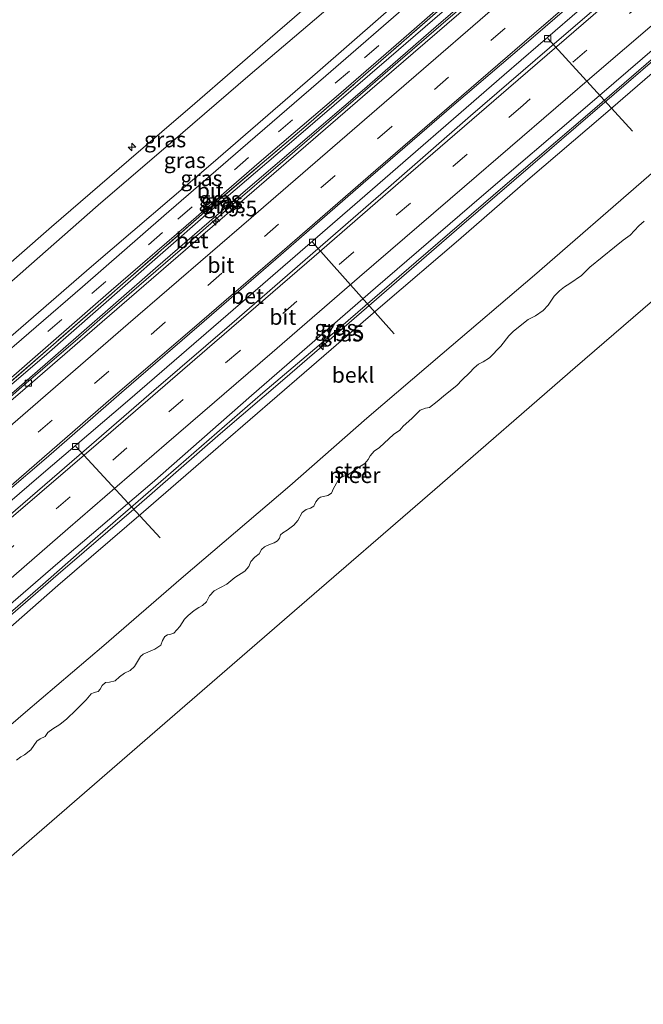
# Model space of a CAD drawing. Units: metres. Extents: x 130621 to 140000, y 550750 to 556907.
# Drawn here: x 137802 to 137902, y 554828 to 554986 of the extents above; entities that cross this region are included whole.
import ezdxf
from ezdxf.enums import TextEntityAlignment as Align

# ---------------------------------------------------------------- set-up
doc = ezdxf.new("R2010")
doc.units = ezdxf.units.M
doc.linetypes.add('IE-TERREINAFSCHEIDING', pattern=[10, 8, -2])
doc.linetypes.add('VW-3-9_STREEP', pattern=[12, 3, -9])
doc.layers.get('0').update_dxf_attribs({"lineweight": 25})
for name, color, linetype, lineweight in [('B-ME-AL-OVERIG-L-B1', 7, 'Continuous', 18), ('B-ME-AL-OVERIG-S-B1', 7, 'Continuous', 18), ('B-ME-AM-KILOMETR-S-B1', 7, 'Continuous', 18), ('B-ME-BV-GELEIDECONSTRUCTIE-GELEIDERAIL-L-B1', 213, 'BV-GELEIDERAIL', 18), ('B-ME-GW-KRUINLIJN-L-B1', 93, 'Continuous', 18), ('B-ME-GW-TEENLIJN-L-B1', 93, 'Continuous', 18), ('B-ME-IE-GRASLAND-GV-B6', 93, 'Continuous', 18), ('B-ME-IE-HULPGEOMETRIE-L-B1', 53, 'Continuous', 18), ('B-ME-IE-TERREINAFSCHEIDING-RASTERHEKWERK-L-B1', 8, 'IE-TERREINAFSCHEIDING', 18), ('B-ME-OB-BEKLEDING-GV-B6', 253, 'Continuous', 18), ('B-ME-OB-WATERLIJN-L-B1', 133, 'OB-WATERLIJN', 18), ('B-ME-OG-WATER-GV-B6', 153, 'Continuous', 18), ('B-ME-VH-VERH_SOORT-BETON-OVERIG-GV-B6', 8, 'IE-TERREINAFSCHEIDING-NATUURLIJK-HOUTWAL', 18), ('B-ME-VH-VERH_SOORT-BITUMEN-GV-B6', 8, 'IE-TERREINAFSCHEIDING-NATUURLIJK-HOUTWAL', 18), ('B-ME-VV-KOLK-S-B1', 8, 'Continuous', 18), ('B-ME-VW-MARKERING-39STREEP-015-L-B1', 255, 'VW-3-9_STREEP', 18), ('B-ME-VW-MARKERING-STREEP-015-L-B1', 7, 'Continuous', 18)]:
    doc.layers.add(name, color=color, linetype=linetype, lineweight=lineweight)
doc.styles.add('NLCS-ISO', font='NLCS-ISO.TTF')
doc.linetypes.add('BV-GELEIDERAIL', pattern='A,10,-3,[108,NLCS.SHX,S=1,R=0,X=0,Y=0],-3', length=16)
doc.linetypes.add('IE-TERREINAFSCHEIDING-NATUURLIJK-HOUTWAL', pattern='A,7,-1.5,[67,NLCS.SHX,S=0.75,R=45,X=0,Y=0],-1.5,7,-1.5,[70,NLCS.SHX,S=0.75,R=0,X=0,Y=0],-1.5', length=20)
doc.linetypes.add('OB-WATERLIJN', pattern='A,10,[32,NLCS.SHX,S=2,R=0,X=0,Y=0],-12', length=22)

# ---------------------------------------------------------------- blocks, each defined once
blk = doc.blocks.new('hecto')
for p, q in [((0, 0.625), (-0.625, 0)), ((0, -0.625), (0, 0.625)), ((-0.625, 0), (0.625, 0)), ((0.625, 0), (0, -0.625))]:
    blk.add_line(p, q)
blk = doc.blocks.new('kolk')
blk.add_lwpolyline([(-0.5, -0.5), (0.5, -0.5), (0.5, 0.5), (-0.5, 0.5)], close=True)

msp = doc.modelspace()

# ---------------------------------------------------------------- linework, layer by layer
at = {"layer": 'B-ME-AL-OVERIG-L-B1'}
for p, q in [((137886.53, 554982.857, 4.133), (137900.152, 554967.995, 2.66)), ((137861.94, 554935.502, 2.697), (137848.83, 554950.19, 4.073)), ((137810.854, 554917.426, 4.07), (137824.423, 554902.777, 2.673))]:
    msp.add_line(p, q, dxfattribs=at)
at = {"layer": 'B-ME-BV-GELEIDECONSTRUCTIE-GELEIDERAIL-L-B1'}
for points in [[(137763.616, 554893.649, 4.994), (137766.341, 554896.027, 5.014), (137772.287, 554901.123, 5.014), (137777.935, 554906.009, 5.014), (137783.896, 554911.164, 5.014), (137790.287, 554916.675, 5.014), (137797.261, 554922.682, 5.014), (137802.594, 554927.312, 5.014), (137810.784, 554934.348, 5.025), (137815.15, 554938.174, 5.014), (137827.98, 554949.265, 5.014), (137834.602, 554955.03, 5.061), (137844.795, 554963.77, 5.054), (137856.54, 554973.904, 5.059), (137862.503, 554979.086, 5.046), (137869.39, 554985.039, 5.044), (137876.632, 554991.276, 5.058), (137888.72, 555001.766, 5.088), (137894.38, 555006.645, 5.068), (137906.991, 555017.541, 5.071)], [(137915.441, 555008.146, 4.754), (137898.657, 554993.555, 4.745), (137879.571, 554977.028, 4.745), (137856.393, 554956.942, 4.749), (137837.273, 554940.386, 4.813), (137819.134, 554924.715, 4.795), (137804.923, 554912.586, 4.786), (137791.678, 554901.149, 4.781), (137778.543, 554889.865, 4.763), (137772.081, 554884.235, 4.77)], [(137924.804, 554997.736, 4.643), (137907.926, 554983.185, 4.602), (137886.823, 554965.022, 4.584), (137872.706, 554952.852, 4.584), (137857.467, 554939.68, 4.643), (137844.362, 554928.361, 4.616), (137834.057, 554919.517, 4.629), (137820.167, 554907.36, 4.62), (137808.044, 554896.926, 4.611), (137795.885, 554886.463, 4.611), (137781.422, 554873.968, 4.644)]]:
    msp.add_polyline3d(points, dxfattribs=at)
at = {"layer": 'B-ME-GW-KRUINLIJN-L-B1'}
for points in [[(137752.648, 554905.85, 7.603), (137767.193, 554918.375, 7.62), (137777.069, 554927.073, 7.605), (137786.188, 554934.742, 7.609), (137796.53, 554943.587, 7.635), (137806.972, 554952.662, 7.654), (137819.394, 554963.354, 7.632), (137829.97, 554972.445, 7.635), (137842.056, 554982.953, 7.617), (137852.555, 554992.077, 7.643), (137864.052, 555001.942, 7.669), (137875.295, 555011.642, 7.658), (137885.943, 555020.94, 7.692), (137896.136, 555029.61, 7.688)], [(137897.735, 555027.832, 7.614), (137887.761, 555019.248, 7.637), (137875.021, 555008.289, 7.629), (137861.811, 554996.836, 7.667), (137850.188, 554986.767, 7.644), (137838.838, 554977.075, 7.64), (137826.098, 554966.115, 7.678), (137814.456, 554956.128, 7.633), (137803.313, 554946.364, 7.633), (137792.683, 554936.983, 7.637), (137780.049, 554925.951, 7.61), (137770.699, 554917.705, 7.588), (137760.134, 554908.541, 7.576), (137754.553, 554903.732, 7.501)], [(137906.132, 555018.495, 4.595), (137896.486, 555010.226, 4.589), (137886.629, 555001.698, 4.598), (137875.423, 554992.156, 4.598), (137861.057, 554979.717, 4.598), (137846.178, 554966.966, 4.607), (137831.717, 554954.567, 4.616), (137818.804, 554943.232, 4.607), (137805.792, 554931.872, 4.598), (137791.198, 554919.421, 4.589), (137780.603, 554910.213, 4.598), (137762.669, 554894.704, 4.64)], [(137924.588, 554997.976, 3.954), (137910.541, 554985.865, 3.949), (137892.925, 554970.634, 3.963), (137879.691, 554959.326, 3.986), (137865.434, 554947.04, 3.995), (137853.345, 554936.635, 3.986), (137840.884, 554926.037, 4), (137827.319, 554914.272, 4), (137813.191, 554901.974, 4.013), (137805.587, 554895.295, 4.036), (137789.92, 554881.783, 4.035), (137781.072, 554874.233, 4.051)]]:
    msp.add_polyline3d(points, dxfattribs=at)
at = {"layer": 'B-ME-GW-TEENLIJN-L-B1'}
for points in [[(137902.157, 555022.916, 4.742), (137887.848, 555010.49, 4.81), (137869.53, 554994.889, 4.817), (137849.612, 554977.45, 4.787), (137832.886, 554962.992, 4.78), (137813.407, 554946.317, 4.742), (137792.702, 554928.413, 4.772), (137766.457, 554905.392, 4.775), (137758.935, 554898.857, 4.787)], [(137906.748, 555017.811, 4.087), (137894.991, 555007.507, 4.078), (137880.496, 554995.079, 4.073), (137868.649, 554984.791, 4.073), (137856.79, 554974.489, 4.073), (137836.953, 554957.509, 4.06), (137823.638, 554946.014, 4.041), (137810.905, 554934.89, 4.037), (137798.462, 554924.128, 4.041), (137784.2, 554911.777, 4.046), (137769.938, 554899.426, 4.041), (137763.512, 554893.765, 4.093)], [(137934.006, 554987.505, -0.099), (137919.399, 554975.281, 0.01), (137902.76, 554960.871, -0.017), (137884.401, 554944.896, -0.053), (137869.597, 554932.268, -0.04), (137857.519, 554921.993, -0.031), (137845.164, 554911.126, -0.031), (137827.775, 554896.264, -0.031), (137815.366, 554885.531, -0.031), (137802.83, 554874.81, -0.031), (137790.258, 554864.015, 0.143)]]:
    msp.add_polyline3d(points, dxfattribs=at)
at = {"layer": 'B-ME-IE-GRASLAND-GV-B6'}
for points in [[(137754.553, 554903.732, 7.501), (137760.134, 554908.541, 7.576), (137770.699, 554917.705, 7.588), (137780.049, 554925.951, 7.61), (137792.683, 554936.983, 7.637), (137803.313, 554946.364, 7.633), (137814.456, 554956.128, 7.633), (137826.098, 554966.115, 7.678), (137838.838, 554977.075, 7.64), (137850.188, 554986.767, 7.644), (137861.811, 554996.836, 7.667), (137875.021, 555008.289, 7.629), (137887.761, 555019.248, 7.637), (137897.735, 555027.832, 7.614), (137902.157, 555022.916, 4.742), (137887.848, 555010.49, 4.81), (137869.53, 554994.889, 4.817), (137849.612, 554977.45, 4.787), (137832.886, 554962.992, 4.78), (137813.407, 554946.317, 4.742), (137792.702, 554928.413, 4.772), (137766.457, 554905.392, 4.775), (137758.935, 554898.857, 4.787), (137754.553, 554903.732, 7.501)], [(137758.935, 554898.857, 4.787), (137766.457, 554905.392, 4.775), (137792.702, 554928.413, 4.772), (137813.407, 554946.317, 4.742), (137832.886, 554962.992, 4.78), (137849.612, 554977.45, 4.787), (137869.53, 554994.889, 4.817), (137887.848, 555010.49, 4.81), (137902.157, 555022.916, 4.742), (137903.102, 555021.865, 4.657), (137895.647, 555015.438, 4.682), (137878.874, 555000.976, 4.609), (137865.041, 554989.105, 4.627), (137850.953, 554976.901, 4.664), (137837.255, 554965.083, 4.664), (137824.98, 554954.404, 4.655), (137811.968, 554943.044, 4.659), (137797.049, 554930.2, 4.668), (137786.215, 554920.852, 4.677), (137771.5, 554908.119, 4.664), (137759.725, 554897.979, 4.65), (137758.935, 554898.857, 4.787)], [(137762.109, 554895.327, 4.609), (137777.24, 554908.482, 4.634), (137793.723, 554922.581, 4.662), (137803.481, 554931.085, 4.648), (137816.557, 554942.439, 4.644), (137828.582, 554952.849, 4.644), (137840.293, 554962.994, 4.644), (137852.62, 554973.54, 4.616), (137863.035, 554982.536, 4.644), (137875.53, 554993.52, 4.625), (137886.253, 555002.716, 4.657), (137895.715, 555010.793, 4.671), (137905.438, 555019.267, 4.639), (137905.774, 555018.894, 4.617), (137890.925, 555006.109, 4.617), (137870.53, 554988.66, 4.653), (137847.83, 554968.856, 4.622), (137831.567, 554955.06, 4.644), (137814.034, 554939.661, 4.631), (137795.849, 554923.832, 4.64), (137777.791, 554908.349, 4.653), (137762.421, 554894.98, 4.778), (137762.109, 554895.327, 4.609)], [(137762.421, 554894.98, 4.778), (137777.791, 554908.349, 4.653), (137795.849, 554923.832, 4.64), (137814.034, 554939.661, 4.631), (137831.567, 554955.06, 4.644), (137847.83, 554968.856, 4.622), (137870.53, 554988.66, 4.653), (137890.925, 555006.109, 4.617), (137905.774, 555018.894, 4.617), (137906.132, 555018.495, 4.595), (137896.486, 555010.226, 4.589), (137886.629, 555001.698, 4.598), (137875.423, 554992.156, 4.598), (137861.057, 554979.717, 4.598), (137846.178, 554966.966, 4.607), (137831.717, 554954.567, 4.616), (137818.804, 554943.232, 4.607), (137805.792, 554931.872, 4.598), (137791.198, 554919.421, 4.589), (137780.603, 554910.213, 4.598), (137762.669, 554894.704, 4.64), (137762.421, 554894.98, 4.778)], [(137762.669, 554894.704, 4.64), (137780.603, 554910.213, 4.598), (137791.198, 554919.421, 4.589), (137805.792, 554931.872, 4.598), (137818.804, 554943.232, 4.607), (137831.717, 554954.567, 4.616), (137846.178, 554966.966, 4.607), (137861.057, 554979.717, 4.598), (137875.423, 554992.156, 4.598), (137886.629, 555001.698, 4.598), (137896.486, 555010.226, 4.589), (137906.132, 555018.495, 4.595)], [(137906.748, 555017.811, 4.087), (137894.991, 555007.507, 4.078), (137880.496, 554995.079, 4.073), (137868.649, 554984.791, 4.073), (137856.79, 554974.489, 4.073), (137836.953, 554957.509, 4.06), (137823.638, 554946.014, 4.041), (137810.905, 554934.89, 4.037), (137798.462, 554924.128, 4.041), (137784.2, 554911.777, 4.046), (137769.938, 554899.426, 4.041), (137763.512, 554893.765, 4.093), (137762.669, 554894.704, 4.64)], [(137780.439, 554874.937, 4.011), (137791.621, 554884.579, 4.011), (137808.011, 554898.719, 4.025), (137823.093, 554911.581, 4.02), (137839.051, 554925.597, 4.02), (137858.945, 554942.862, 4.011), (137875.898, 554957.536, 4.016), (137892.521, 554971.753, 4.025), (137906.353, 554983.623, 4.006), (137923.944, 554998.691, 3.958), (137924.588, 554997.976, 3.954), (137910.541, 554985.865, 3.949), (137892.925, 554970.634, 3.963), (137879.691, 554959.326, 3.986), (137865.434, 554947.04, 3.995), (137853.345, 554936.635, 3.986), (137840.884, 554926.037, 4), (137827.319, 554914.272, 4), (137813.191, 554901.974, 4.013), (137805.587, 554895.295, 4.036), (137789.92, 554881.783, 4.035), (137781.072, 554874.233, 4.051), (137780.439, 554874.937, 4.011)], [(137752.648, 554905.85, 7.603), (137767.193, 554918.375, 7.62), (137777.069, 554927.073, 7.605), (137786.188, 554934.742, 7.609), (137796.53, 554943.587, 7.635), (137806.972, 554952.662, 7.654), (137819.394, 554963.354, 7.632), (137829.97, 554972.445, 7.635), (137842.056, 554982.953, 7.617), (137852.555, 554992.077, 7.643)], [(137850.188, 554986.767, 7.644), (137838.838, 554977.075, 7.64), (137826.098, 554966.115, 7.678), (137814.456, 554956.128, 7.633), (137803.313, 554946.364, 7.633), (137792.683, 554936.983, 7.637), (137780.049, 554925.951, 7.61), (137770.699, 554917.705, 7.588), (137760.134, 554908.541, 7.576), (137754.553, 554903.732, 7.501), (137752.648, 554905.85, 7.603)], [(137781.072, 554874.233, 4.051), (137789.92, 554881.783, 4.035), (137805.587, 554895.295, 4.036), (137813.191, 554901.974, 4.013), (137827.319, 554914.272, 4), (137840.884, 554926.037, 4), (137853.345, 554936.635, 3.986), (137865.434, 554947.04, 3.995), (137879.691, 554959.326, 3.986), (137892.925, 554970.634, 3.963), (137910.541, 554985.865, 3.949)], [(137907.612, 554981.079, 3.56), (137895.413, 554970.523, 3.569), (137883.329, 554960.182, 3.538), (137872.241, 554950.5, 3.56), (137860.123, 554940.131, 3.569), (137847.505, 554929.222, 3.574), (137834.504, 554917.991, 3.583), (137821.712, 554906.936, 3.565), (137808.014, 554895.119, 3.565), (137793.705, 554882.61, 3.61), (137782.628, 554873.056, 3.697), (137781.072, 554874.233, 4.051)]]:
    msp.add_polyline3d(points, dxfattribs=at)
at = {"layer": 'B-ME-IE-HULPGEOMETRIE-L-B1'}
msp.add_polyline3d([(137944.389, 554975.96, -0.4), (137914.184, 554950.146, -0.4), (137890.95, 554930.097, -0.4), (137868.412, 554910.53, -0.4), (137845.926, 554891.062, -0.4), (137823.522, 554871.652, -0.4), (137800.996, 554852.066, -0.4)], dxfattribs=at)
at = {"layer": 'B-ME-IE-TERREINAFSCHEIDING-RASTERHEKWERK-L-B1'}
msp.add_polyline3d([(137905.774, 555018.894, 4.617), (137890.925, 555006.109, 4.617), (137870.53, 554988.66, 4.653), (137847.83, 554968.856, 4.622), (137831.567, 554955.06, 4.644), (137814.034, 554939.661, 4.631), (137795.849, 554923.832, 4.64), (137777.791, 554908.349, 4.653), (137762.421, 554894.98, 4.778)], dxfattribs=at)
at = {"layer": 'B-ME-OB-BEKLEDING-GV-B6'}
for points in [[(137852.555, 554992.077, 7.643), (137842.056, 554982.953, 7.617), (137829.97, 554972.445, 7.635), (137819.394, 554963.354, 7.632), (137806.972, 554952.662, 7.654), (137796.53, 554943.587, 7.635)], [(137782.628, 554873.056, 3.697), (137793.705, 554882.61, 3.61), (137808.014, 554895.119, 3.565), (137821.712, 554906.936, 3.565), (137834.504, 554917.991, 3.583), (137847.505, 554929.222, 3.574), (137860.123, 554940.131, 3.569), (137872.241, 554950.5, 3.56), (137883.329, 554960.182, 3.538), (137895.413, 554970.523, 3.569), (137907.612, 554981.079, 3.56)], [(137902.76, 554960.871, -0.017), (137884.401, 554944.896, -0.053), (137869.597, 554932.268, -0.04), (137857.519, 554921.993, -0.031), (137845.164, 554911.126, -0.031), (137827.775, 554896.264, -0.031), (137815.366, 554885.531, -0.031), (137802.83, 554874.81, -0.031), (137790.258, 554864.015, 0.143), (137782.628, 554873.056, 3.697)], [(137790.258, 554864.015, 0.143), (137802.83, 554874.81, -0.031), (137815.366, 554885.531, -0.031), (137827.775, 554896.264, -0.031), (137845.164, 554911.126, -0.031), (137857.519, 554921.993, -0.031), (137869.597, 554932.268, -0.04), (137884.401, 554944.896, -0.053), (137902.76, 554960.871, -0.017)], [(137901.9896, 554953.5681, -0.4), (137901.1677, 554952.8072, -0.4), (137899.7686, 554951.3296, -0.4), (137898.6121, 554950.5242, -0.4), (137897.2657, 554949.3878, -0.4), (137893.2901, 554946.1877, -0.4), (137891.938, 554944.8791, -0.4), (137890.1033, 554943.5784, -0.4), (137889.2068, 554943.0231, -0.4), (137888.4498, 554942.3955, -0.4), (137887.5743, 554941.5626, -0.4), (137886.6185, 554940.1076, -0.4), (137885.8096, 554939.2422, -0.4), (137884.5751, 554938.4081, -0.4), (137883.397, 554937.7769, -0.4), (137881.0585, 554935.9128, -0.4), (137880.2871, 554935.1827, -0.4), (137879.0397, 554933.5144, -0.4), (137877.1848, 554931.6562, -0.4), (137876.2072, 554931.0309, -0.4), (137875.4198, 554930.6471, -0.4), (137874.7252, 554930.0218, -0.4), (137874.0067, 554929.2602, -0.4), (137872.8207, 554928.1464, -0.4), (137871.9602, 554927.2366, -0.4), (137870.1208, 554925.7774, -0.4), (137868.8219, 554924.6306, -0.4), (137867.5877, 554923.7067, -0.4), (137866.923, 554923.583, -0.4), (137866.0721, 554923.2729, -0.4), (137864.7581, 554921.9201, -0.4), (137863.3339, 554920.6651, -0.4), (137862.8134, 554920.0615, -0.4), (137861.8013, 554919.3422, -0.4), (137859.5438, 554917.2651, -0.4), (137858.7286, 554916.69, -0.4), (137858.0798, 554915.9371, -0.4), (137857.7535, 554915.3468, -0.4), (137857.2098, 554914.7104, -0.4), (137855.5959, 554913.6903, -0.4), (137854.6166, 554912.9478, -0.4), (137853.851, 554912.6728, -0.4), (137853.2462, 554912.3307, -0.4), (137852.9045, 554911.9072, -0.4), (137852.2003, 554910.6822, -0.4), (137851.8787, 554909.9674, -0.4), (137851.3046, 554909.5748, -0.4), (137850.1242, 554909.2888, -0.4), (137849.7766, 554909.0659, -0.4), (137849.3328, 554908.5671, -0.4), (137849.0322, 554907.8576, -0.4), (137848.5265, 554907.5497, -0.4), (137847.8179, 554907.2981, -0.4), (137847.1691, 554906.8281, -0.4), (137846.4673, 554905.5408, -0.4), (137845.8416, 554904.8207, -0.4), (137844.7664, 554903.9956, -0.4), (137844.0816, 554903.5973, -0.4), (137843.7121, 554903.2656, -0.4), (137843.5355, 554902.7402, -0.4), (137843.2257, 554902.2799, -0.4), (137842.6778, 554901.9613, -0.4), (137841.9058, 554901.6936, -0.4), (137841.1269, 554901.3298, -0.4), (137840.6479, 554900.9164, -0.4), (137840.2724, 554900.2193, -0.4), (137839.5573, 554899.6922, -0.4), (137838.941, 554899.0059, -0.4), (137838.6186, 554898.1876, -0.4), (137837.9487, 554897.4293, -0.4), (137836.3706, 554896.4272, -0.4), (137835.1116, 554895.3534, -0.4), (137833.0513, 554894.2693, -0.4), (137832.3024, 554893.4686, -0.4), (137831.8179, 554892.5104, -0.4), (137831.2076, 554891.9065, -0.4), (137830.5984, 554891.5992, -0.4), (137829.8663, 554891.1216, -0.4), (137828.8903, 554890.3306, -0.4), (137828.3149, 554889.731, -0.4), (137827.5725, 554888.5502, -0.4), (137826.5911, 554887.4974, -0.4), (137826.0945, 554887.313, -0.4), (137825.5554, 554887.2077, -0.4), (137825.1572, 554886.954, -0.4), (137824.7562, 554886.2864, -0.4), (137824.4841, 554885.5886, -0.4), (137823.5456, 554884.9329, -0.4), (137821.6692, 554884.0976, -0.4), (137821.2301, 554883.7572, -0.4), (137820.2887, 554882.1217, -0.4), (137819.5877, 554881.5038, -0.4), (137818.6792, 554881.0667, -0.4), (137817.8556, 554880.4716, -0.4), (137817.1673, 554879.8389, -0.4), (137816.2748, 554879.6215, -0.4), (137815.65, 554879.5708, -0.4), (137815.091, 554879.1011, -0.4), (137814.7868, 554878.5299, -0.4), (137814.4756, 554878.1456, -0.4), (137813.8407, 554877.9576, -0.4), (137813.341, 554877.7321, -0.4), (137812.5525, 554876.7686, -0.4), (137810.8986, 554875.1095, -0.4), (137809.4262, 554873.7614, -0.4), (137808.2965, 554872.8506, -0.4), (137807.1745, 554872.1394, -0.4), (137806.3784, 554871.5422, -0.4), (137805.954, 554870.9316, -0.4), (137805.1519, 554870.535, -0.4), (137804.6211, 554870.1668, -0.4), (137803.6714, 554868.7942, -0.4), (137802.6237, 554867.967, -0.4), (137802.0684, 554867.642, -0.4), (137801.3671, 554867.1138, -0.4)]]:
    msp.add_polyline3d(points, dxfattribs=at)
at = {"layer": 'B-ME-OB-WATERLIJN-L-B1'}
msp.add_polyline3d([(137901.9896, 554953.5681, -0.4), (137901.1677, 554952.8072, -0.4), (137899.7686, 554951.3296, -0.4), (137898.6121, 554950.5242, -0.4), (137897.2657, 554949.3878, -0.4), (137893.2901, 554946.1877, -0.4), (137891.938, 554944.8791, -0.4), (137890.1033, 554943.5784, -0.4), (137889.2068, 554943.0231, -0.4), (137888.4498, 554942.3955, -0.4), (137887.5743, 554941.5626, -0.4), (137886.6185, 554940.1076, -0.4), (137885.8096, 554939.2422, -0.4), (137884.5751, 554938.4081, -0.4), (137883.397, 554937.7769, -0.4), (137881.0585, 554935.9128, -0.4), (137880.2871, 554935.1827, -0.4), (137879.0397, 554933.5144, -0.4), (137877.1848, 554931.6562, -0.4), (137876.2072, 554931.0309, -0.4), (137875.4198, 554930.6471, -0.4), (137874.7252, 554930.0218, -0.4), (137874.0067, 554929.2602, -0.4), (137872.8207, 554928.1464, -0.4), (137871.9602, 554927.2366, -0.4), (137870.1208, 554925.7774, -0.4), (137868.8219, 554924.6306, -0.4), (137867.5877, 554923.7067, -0.4), (137866.923, 554923.583, -0.4), (137866.0721, 554923.2729, -0.4), (137864.7581, 554921.9201, -0.4), (137863.3339, 554920.6651, -0.4), (137862.8134, 554920.0615, -0.4), (137861.8013, 554919.3422, -0.4), (137859.5438, 554917.2651, -0.4), (137858.7286, 554916.69, -0.4), (137858.0798, 554915.9371, -0.4), (137857.7535, 554915.3468, -0.4), (137857.2098, 554914.7104, -0.4), (137855.5959, 554913.6903, -0.4), (137854.6166, 554912.9478, -0.4), (137853.851, 554912.6728, -0.4), (137853.2462, 554912.3307, -0.4), (137852.9045, 554911.9072, -0.4), (137852.2003, 554910.6822, -0.4), (137851.8787, 554909.9674, -0.4), (137851.3046, 554909.5748, -0.4), (137850.1242, 554909.2888, -0.4), (137849.7766, 554909.0659, -0.4), (137849.3328, 554908.5671, -0.4), (137849.0322, 554907.8576, -0.4), (137848.5265, 554907.5497, -0.4), (137847.8179, 554907.2981, -0.4), (137847.1691, 554906.8281, -0.4), (137846.4673, 554905.5408, -0.4), (137845.8416, 554904.8207, -0.4), (137844.7664, 554903.9956, -0.4), (137844.0816, 554903.5973, -0.4), (137843.7121, 554903.2656, -0.4), (137843.5355, 554902.7402, -0.4), (137843.2257, 554902.2799, -0.4), (137842.6778, 554901.9613, -0.4), (137841.9058, 554901.6936, -0.4), (137841.1269, 554901.3298, -0.4), (137840.6479, 554900.9164, -0.4), (137840.2724, 554900.2193, -0.4), (137839.5573, 554899.6922, -0.4), (137838.941, 554899.0059, -0.4), (137838.6186, 554898.1876, -0.4), (137837.9487, 554897.4293, -0.4), (137836.3706, 554896.4272, -0.4), (137835.1116, 554895.3534, -0.4), (137833.0513, 554894.2693, -0.4), (137832.3024, 554893.4686, -0.4), (137831.8179, 554892.5104, -0.4), (137831.2076, 554891.9065, -0.4), (137830.5984, 554891.5992, -0.4), (137829.8663, 554891.1216, -0.4), (137828.8903, 554890.3306, -0.4), (137828.3149, 554889.731, -0.4), (137827.5725, 554888.5502, -0.4), (137826.5911, 554887.4974, -0.4), (137826.0945, 554887.313, -0.4), (137825.5554, 554887.2077, -0.4), (137825.1572, 554886.954, -0.4), (137824.7562, 554886.2864, -0.4), (137824.4841, 554885.5886, -0.4), (137823.5456, 554884.9329, -0.4), (137821.6692, 554884.0976, -0.4), (137821.2301, 554883.7572, -0.4), (137820.2887, 554882.1217, -0.4), (137819.5877, 554881.5038, -0.4), (137818.6792, 554881.0667, -0.4), (137817.8556, 554880.4716, -0.4), (137817.1673, 554879.8389, -0.4), (137816.2748, 554879.6215, -0.4), (137815.65, 554879.5708, -0.4), (137815.091, 554879.1011, -0.4), (137814.7868, 554878.5299, -0.4), (137814.4756, 554878.1456, -0.4), (137813.8407, 554877.9576, -0.4), (137813.341, 554877.7321, -0.4), (137812.5525, 554876.7686, -0.4), (137810.8986, 554875.1095, -0.4), (137809.4262, 554873.7614, -0.4), (137808.2965, 554872.8506, -0.4), (137807.1745, 554872.1394, -0.4), (137806.3784, 554871.5422, -0.4), (137805.954, 554870.9316, -0.4), (137805.1519, 554870.535, -0.4), (137804.6211, 554870.1668, -0.4), (137803.6714, 554868.7942, -0.4), (137802.6237, 554867.967, -0.4), (137802.0684, 554867.642, -0.4), (137801.3671, 554867.1138, -0.4)], dxfattribs=at)
at = {"layer": 'B-ME-OG-WATER-GV-B6'}
for points in [[(137533.006, 554619.963, -0.4), (137564.053, 554646.752, -0.4), (137595.101, 554673.542, -0.4), (137626.149, 554700.331, -0.4), (137660.706, 554730.148, -0.4), (137669.617, 554737.892, -0.4), (137699.818, 554764.138, -0.4), (137730.019, 554790.384, -0.4), (137760.22, 554816.63, -0.4), (137790.42, 554842.875, -0.4), (137800.996, 554852.066, -0.4), (137823.522, 554871.652, -0.4), (137845.926, 554891.062, -0.4), (137868.412, 554910.53, -0.4), (137890.95, 554930.097, -0.4), (137914.184, 554950.146, -0.4), (137944.389, 554975.96, -0.4), (137979.63, 555006.377, -0.4), (138015.167, 555037.05, -0.4), (138050.571, 555067.638, -0.4)], [(137533.006, 554619.963, -0.4), (137564.053, 554646.752, -0.4), (137595.101, 554673.542, -0.4), (137626.149, 554700.331, -0.4), (137660.706, 554730.148, -0.4), (137669.617, 554737.892, -0.4), (137699.818, 554764.138, -0.4), (137730.019, 554790.384, -0.4), (137760.22, 554816.63, -0.4), (137790.42, 554842.875, -0.4), (137800.996, 554852.066, -0.4), (137823.522, 554871.652, -0.4), (137845.926, 554891.062, -0.4), (137868.412, 554910.53, -0.4), (137890.95, 554930.097, -0.4), (137914.184, 554950.146, -0.4), (137944.389, 554975.96, -0.4), (137979.63, 555006.377, -0.4), (138015.167, 555037.05, -0.4), (138050.571, 555067.638, -0.4)], [(137533.006, 554619.963, -0.4), (137564.053, 554646.752, -0.4), (137595.101, 554673.542, -0.4), (137626.149, 554700.331, -0.4), (137660.706, 554730.148, -0.4), (137669.617, 554737.892, -0.4), (137699.818, 554764.138, -0.4), (137730.019, 554790.384, -0.4), (137760.22, 554816.63, -0.4), (137790.42, 554842.875, -0.4), (137800.996, 554852.066, -0.4), (137823.522, 554871.652, -0.4), (137845.926, 554891.062, -0.4), (137868.412, 554910.53, -0.4), (137890.95, 554930.097, -0.4), (137914.184, 554950.146, -0.4), (137944.389, 554975.96, -0.4), (137979.63, 555006.377, -0.4), (138015.167, 555037.05, -0.4), (138050.571, 555067.638, -0.4)], [(137533.006, 554619.963, -0.4), (137564.053, 554646.752, -0.4), (137595.101, 554673.542, -0.4), (137626.149, 554700.331, -0.4), (137660.706, 554730.148, -0.4), (137669.617, 554737.892, -0.4), (137699.818, 554764.138, -0.4), (137730.019, 554790.384, -0.4), (137760.22, 554816.63, -0.4), (137790.42, 554842.875, -0.4), (137800.996, 554852.066, -0.4), (137823.522, 554871.652, -0.4), (137845.926, 554891.062, -0.4), (137868.412, 554910.53, -0.4), (137890.95, 554930.097, -0.4), (137914.184, 554950.146, -0.4), (137944.389, 554975.96, -0.4), (137979.63, 555006.377, -0.4), (138015.167, 555037.05, -0.4), (138050.571, 555067.638, -0.4)], [(137533.006, 554619.963, -0.4), (137564.053, 554646.752, -0.4), (137595.101, 554673.542, -0.4), (137626.149, 554700.331, -0.4), (137660.706, 554730.148, -0.4), (137669.617, 554737.892, -0.4), (137699.818, 554764.138, -0.4), (137730.019, 554790.384, -0.4), (137760.22, 554816.63, -0.4), (137790.42, 554842.875, -0.4), (137800.996, 554852.066, -0.4), (137823.522, 554871.652, -0.4), (137845.926, 554891.062, -0.4), (137868.412, 554910.53, -0.4), (137890.95, 554930.097, -0.4), (137914.184, 554950.146, -0.4), (137944.389, 554975.96, -0.4), (137979.63, 555006.377, -0.4), (138015.167, 555037.05, -0.4), (138050.571, 555067.638, -0.4)], [(137533.006, 554619.963, -0.4), (137564.053, 554646.752, -0.4), (137595.101, 554673.542, -0.4), (137626.149, 554700.331, -0.4), (137660.706, 554730.148, -0.4), (137669.617, 554737.892, -0.4), (137699.818, 554764.138, -0.4), (137730.019, 554790.384, -0.4), (137760.22, 554816.63, -0.4), (137790.42, 554842.875, -0.4), (137800.996, 554852.066, -0.4), (137823.522, 554871.652, -0.4), (137845.926, 554891.062, -0.4), (137868.412, 554910.53, -0.4), (137890.95, 554930.097, -0.4), (137914.184, 554950.146, -0.4), (137944.389, 554975.96, -0.4), (137979.63, 555006.377, -0.4), (138015.167, 555037.05, -0.4), (138050.571, 555067.638, -0.4)], [(137533.006, 554619.963, -0.4), (137564.053, 554646.752, -0.4), (137595.101, 554673.542, -0.4), (137626.149, 554700.331, -0.4), (137660.706, 554730.148, -0.4), (137669.617, 554737.892, -0.4), (137699.818, 554764.138, -0.4), (137730.019, 554790.384, -0.4), (137760.22, 554816.63, -0.4), (137790.42, 554842.875, -0.4), (137800.996, 554852.066, -0.4), (137823.522, 554871.652, -0.4), (137845.926, 554891.062, -0.4), (137868.412, 554910.53, -0.4), (137890.95, 554930.097, -0.4), (137914.184, 554950.146, -0.4), (137944.389, 554975.96, -0.4), (137979.63, 555006.377, -0.4), (138015.167, 555037.05, -0.4), (138050.571, 555067.638, -0.4)], [(137801.3671, 554867.1138, -0.4), (137802.0684, 554867.642, -0.4), (137802.6237, 554867.967, -0.4), (137803.6714, 554868.7942, -0.4), (137804.6211, 554870.1668, -0.4), (137805.1519, 554870.535, -0.4), (137805.954, 554870.9316, -0.4), (137806.3784, 554871.5422, -0.4), (137807.1745, 554872.1394, -0.4), (137808.2965, 554872.8506, -0.4), (137809.4262, 554873.7614, -0.4), (137810.8986, 554875.1095, -0.4), (137812.5525, 554876.7686, -0.4), (137813.341, 554877.7321, -0.4), (137813.8407, 554877.9576, -0.4), (137814.4756, 554878.1456, -0.4), (137814.7868, 554878.5299, -0.4), (137815.091, 554879.1011, -0.4), (137815.65, 554879.5708, -0.4), (137816.2748, 554879.6215, -0.4), (137817.1673, 554879.8389, -0.4), (137817.8556, 554880.4716, -0.4), (137818.6792, 554881.0667, -0.4), (137819.5877, 554881.5038, -0.4), (137820.2887, 554882.1217, -0.4), (137821.2301, 554883.7572, -0.4), (137821.6692, 554884.0976, -0.4), (137823.5456, 554884.9329, -0.4), (137824.4841, 554885.5886, -0.4), (137824.7562, 554886.2864, -0.4), (137825.1572, 554886.954, -0.4), (137825.5554, 554887.2077, -0.4), (137826.0945, 554887.313, -0.4), (137826.5911, 554887.4974, -0.4), (137827.5725, 554888.5502, -0.4), (137828.3149, 554889.731, -0.4), (137828.8903, 554890.3306, -0.4), (137829.8663, 554891.1216, -0.4), (137830.5984, 554891.5992, -0.4), (137831.2076, 554891.9065, -0.4), (137831.8179, 554892.5104, -0.4), (137832.3024, 554893.4686, -0.4), (137833.0513, 554894.2693, -0.4), (137835.1116, 554895.3534, -0.4), (137836.3706, 554896.4272, -0.4), (137837.9487, 554897.4293, -0.4), (137838.6186, 554898.1876, -0.4), (137838.941, 554899.0059, -0.4), (137839.5573, 554899.6922, -0.4), (137840.2724, 554900.2193, -0.4), (137840.6479, 554900.9164, -0.4), (137841.1269, 554901.3298, -0.4), (137841.9058, 554901.6936, -0.4), (137842.6778, 554901.9613, -0.4), (137843.2257, 554902.2799, -0.4), (137843.5355, 554902.7402, -0.4), (137843.7121, 554903.2656, -0.4), (137844.0816, 554903.5973, -0.4), (137844.7664, 554903.9956, -0.4), (137845.8416, 554904.8207, -0.4), (137846.4673, 554905.5408, -0.4), (137847.1691, 554906.8281, -0.4), (137847.8179, 554907.2981, -0.4), (137848.5265, 554907.5497, -0.4), (137849.0322, 554907.8576, -0.4), (137849.3328, 554908.5671, -0.4), (137849.7766, 554909.0659, -0.4), (137850.1242, 554909.2888, -0.4), (137851.3046, 554909.5748, -0.4), (137851.8787, 554909.9674, -0.4), (137852.2003, 554910.6822, -0.4), (137852.9045, 554911.9072, -0.4), (137853.2462, 554912.3307, -0.4), (137853.851, 554912.6728, -0.4), (137854.6166, 554912.9478, -0.4), (137855.5959, 554913.6903, -0.4), (137857.2098, 554914.7104, -0.4), (137857.7535, 554915.3468, -0.4), (137858.0798, 554915.9371, -0.4), (137858.7286, 554916.69, -0.4), (137859.5438, 554917.2651, -0.4), (137861.8013, 554919.3422, -0.4), (137862.8134, 554920.0615, -0.4), (137863.3339, 554920.6651, -0.4), (137864.7581, 554921.9201, -0.4), (137866.0721, 554923.2729, -0.4), (137866.923, 554923.583, -0.4), (137867.5877, 554923.7067, -0.4), (137868.8219, 554924.6306, -0.4), (137870.1208, 554925.7774, -0.4), (137871.9602, 554927.2366, -0.4), (137872.8207, 554928.1464, -0.4), (137874.0067, 554929.2602, -0.4), (137874.7252, 554930.0218, -0.4), (137875.4198, 554930.6471, -0.4), (137876.2072, 554931.0309, -0.4), (137877.1848, 554931.6562, -0.4), (137879.0397, 554933.5144, -0.4), (137880.2871, 554935.1827, -0.4), (137881.0585, 554935.9128, -0.4), (137883.397, 554937.7769, -0.4), (137884.5751, 554938.4081, -0.4), (137885.8096, 554939.2422, -0.4), (137886.6185, 554940.1076, -0.4), (137887.5743, 554941.5626, -0.4), (137888.4498, 554942.3955, -0.4), (137889.2068, 554943.0231, -0.4), (137890.1033, 554943.5784, -0.4), (137891.938, 554944.8791, -0.4), (137893.2901, 554946.1877, -0.4), (137897.2657, 554949.3878, -0.4), (137898.6121, 554950.5242, -0.4), (137899.7686, 554951.3296, -0.4), (137901.1677, 554952.8072, -0.4), (137901.9896, 554953.5681, -0.4)], [(137914.184, 554950.146, -0.4), (137890.95, 554930.097, -0.4), (137868.412, 554910.53, -0.4), (137845.926, 554891.062, -0.4), (137823.522, 554871.652, -0.4), (137800.996, 554852.066, -0.4)]]:
    msp.add_polyline3d(points, dxfattribs=at)
at = {"layer": 'B-ME-VH-VERH_SOORT-BETON-OVERIG-GV-B6'}
for points in [[(137763.512, 554893.765, 4.093), (137769.938, 554899.426, 4.041), (137784.2, 554911.777, 4.046), (137798.462, 554924.128, 4.041), (137810.905, 554934.89, 4.037), (137823.638, 554946.014, 4.041), (137836.953, 554957.509, 4.06), (137856.79, 554974.489, 4.073), (137868.649, 554984.791, 4.073), (137880.496, 554995.079, 4.073), (137894.991, 555007.507, 4.078), (137906.748, 555017.811, 4.087), (137907.32, 555017.175, 4.084), (137891.864, 555003.836, 4.047), (137875.748, 554989.866, 4.052), (137858.028, 554974.547, 4.056), (137842.634, 554961.242, 4.054), (137827.272, 554947.968, 4.052), (137815.073, 554937.412, 4.034), (137801.961, 554926.028, 4.043), (137789.326, 554915.283, 4.052), (137776.348, 554903.953, 4.061), (137763.975, 554893.25, 4.111), (137763.512, 554893.765, 4.093)], [(137771.137, 554885.284, 4.116), (137780.409, 554893.442, 4.133), (137793.556, 554904.854, 4.133), (137806.092, 554915.575, 4.138), (137818.221, 554926.073, 4.133), (137830.665, 554936.835, 4.124), (137843.77, 554948.154, 4.124), (137856.957, 554959.66, 4.129), (137871.463, 554972.217, 4.129), (137884.942, 554983.73, 4.142), (137898.192, 554995.23, 4.147), (137914.413, 555009.288, 4.188)], [(137904.011, 554996.181, 4.038), (137888.743, 554983.044, 4.02), (137874.138, 554970.463, 4.015), (137860.986, 554958.987, 4.02), (137847.631, 554947.398, 4.034), (137835.879, 554937.159, 4.029), (137823.407, 554926.432, 4.043), (137812.603, 554917.048, 4.061), (137796.812, 554903.471, 4.079), (137785.211, 554893.477, 4.084), (137773.093, 554883.108, 4.111), (137771.137, 554885.284, 4.116)]]:
    msp.add_polyline3d(points, dxfattribs=at)
at = {"layer": 'B-ME-VH-VERH_SOORT-BITUMEN-GV-B6'}
for points in [[(137759.725, 554897.979, 4.65), (137771.5, 554908.119, 4.664), (137786.215, 554920.852, 4.677), (137797.049, 554930.2, 4.668), (137811.968, 554943.044, 4.659), (137824.98, 554954.404, 4.655), (137837.255, 554965.083, 4.664), (137850.953, 554976.901, 4.664), (137865.041, 554989.105, 4.627), (137878.874, 555000.976, 4.609), (137895.647, 555015.438, 4.682), (137903.102, 555021.865, 4.657)], [(137905.438, 555019.267, 4.639), (137895.715, 555010.793, 4.671), (137886.253, 555002.716, 4.657), (137875.53, 554993.52, 4.625), (137863.035, 554982.536, 4.644), (137852.62, 554973.54, 4.616), (137840.293, 554962.994, 4.644), (137828.582, 554952.849, 4.644), (137816.557, 554942.439, 4.644), (137803.481, 554931.085, 4.648), (137793.723, 554922.581, 4.662), (137777.24, 554908.482, 4.634), (137762.109, 554895.327, 4.609), (137760.986, 554896.575, 4.687), (137759.725, 554897.979, 4.65)], [(137763.975, 554893.25, 4.111), (137776.348, 554903.953, 4.061), (137789.326, 554915.283, 4.052), (137801.961, 554926.028, 4.043), (137815.073, 554937.412, 4.034), (137827.272, 554947.968, 4.052), (137842.634, 554961.242, 4.054), (137858.028, 554974.547, 4.056), (137875.748, 554989.866, 4.052), (137891.864, 555003.836, 4.047), (137907.32, 555017.175, 4.084)], [(137914.413, 555009.288, 4.188), (137898.192, 554995.23, 4.147), (137884.942, 554983.73, 4.142), (137871.463, 554972.217, 4.129), (137856.957, 554959.66, 4.129), (137843.77, 554948.154, 4.124), (137830.665, 554936.835, 4.124), (137818.221, 554926.073, 4.133), (137806.092, 554915.575, 4.138), (137793.556, 554904.854, 4.133), (137780.409, 554893.442, 4.133), (137771.137, 554885.284, 4.116), (137770.871, 554885.581, 4.144), (137768.424, 554888.302, 4.22), (137765.954, 554891.049, 4.145), (137763.975, 554893.25, 4.111)], [(137773.093, 554883.108, 4.111), (137785.211, 554893.477, 4.084), (137796.812, 554903.471, 4.079), (137812.603, 554917.048, 4.061), (137823.407, 554926.432, 4.043), (137835.879, 554937.159, 4.029), (137847.631, 554947.398, 4.034), (137860.986, 554958.987, 4.02), (137874.138, 554970.463, 4.015), (137888.743, 554983.044, 4.02), (137904.011, 554996.181, 4.038)], [(137906.353, 554983.623, 4.006), (137892.521, 554971.753, 4.025), (137875.898, 554957.536, 4.016), (137858.945, 554942.862, 4.011), (137839.051, 554925.597, 4.02), (137823.093, 554911.581, 4.02), (137808.011, 554898.719, 4.025), (137791.621, 554884.579, 4.011), (137780.439, 554874.937, 4.011), (137778.356, 554877.254, 3.994), (137775.92, 554879.964, 4.233), (137773.523, 554882.63, 4.135), (137773.093, 554883.108, 4.111)]]:
    msp.add_polyline3d(points, dxfattribs=at)
at = {"layer": 'B-ME-VW-MARKERING-39STREEP-015-L-B1'}
for points in [[(137904.301, 555020.531, 4.745), (137893.816, 555011.476, 4.772), (137882.35, 555001.535, 4.745), (137868.512, 554989.6, 4.745), (137854.738, 554977.66, 4.718), (137838.563, 554963.76, 4.727), (137824.784, 554951.755, 4.754), (137808.638, 554937.82, 4.745), (137790.325, 554922.003, 4.718), (137774.209, 554908.033, 4.727), (137760.986, 554896.575, 4.687)], [(137911.788, 555012.207, 4.245), (137897.88, 555000.213, 4.254), (137879.706, 554984.513, 4.213), (137861.527, 554968.749, 4.227), (137843.388, 554953.079, 4.213), (137825.215, 554937.379, 4.222), (137807.105, 554921.673, 4.218), (137788.966, 554906.002, 4.204), (137768.424, 554888.302, 4.22)], [(137919.282, 555003.875, 4.226), (137901.91, 554988.85, 4.226), (137882.586, 554972.182, 4.221), (137873.595, 554964.323, 4.221), (137855.387, 554948.594, 4.221), (137837.173, 554932.801, 4.203), (137819.074, 554917.223, 4.203), (137800.866, 554901.494, 4.203), (137782.587, 554885.706, 4.19), (137775.92, 554879.964, 4.233)]]:
    msp.add_polyline3d(points, dxfattribs=at)
at = {"layer": 'B-ME-VW-MARKERING-STREEP-015-L-B1'}
for points in [[(137909.324, 555014.947, 4.111), (137896.706, 555004.039, 4.111), (137882.834, 554992.074, 4.102), (137860.319, 554972.545, 4.116), (137838.966, 554954.112, 4.116), (137819.287, 554937.087, 4.12), (137799.957, 554920.355, 4.12), (137782.771, 554905.604, 4.129), (137765.954, 554891.049, 4.145)], [(137770.871, 554885.581, 4.144), (137784.221, 554897.105, 4.135), (137799.704, 554910.483, 4.144), (137816.488, 554925.074, 4.126), (137829.518, 554936.27, 4.126), (137843.949, 554948.704, 4.117), (137858.984, 554961.764, 4.117), (137871.148, 554972.291, 4.108), (137884.359, 554983.698, 4.108), (137898.86, 554996.19, 4.121), (137914.226, 555009.496, 4.188)], [(137916.864, 555006.563, 4.06), (137900.05, 554992.007, 4.124), (137880.267, 554974.893, 4.119), (137864.61, 554961.369, 4.11), (137849.087, 554947.898, 4.101), (137831.959, 554933.078, 4.101), (137814.489, 554918.029, 4.124), (137800.511, 554905.977, 4.124), (137784.534, 554892.124, 4.11), (137773.523, 554882.63, 4.135)], [(137778.356, 554877.254, 3.994), (137792.642, 554889.506, 4.049), (137809.566, 554904.214, 4.049), (137825.397, 554917.885, 4.067), (137842.345, 554932.495, 4.062), (137856.363, 554944.64, 4.04), (137873.171, 554959.132, 4.053), (137895.181, 554978.058, 4.067), (137914.36, 554994.545, 4.053), (137921.845, 555001.026, 4.092)]]:
    msp.add_polyline3d(points, dxfattribs=at)

# ---------------------------------------------------------------- block references
at = {"layer": 'B-ME-AL-OVERIG-S-B1', "rotation": 90}
msp.add_blockref('hecto', (137819.865, 554965.461, 8.203), dxfattribs=at)
at = {"layer": 'B-ME-AM-KILOMETR-S-B1', "rotation": 90}
for p in [(137833.343, 554953.573, 4.233), (137850.506, 554933.559, 4.727)]:
    msp.add_blockref('hecto', p, dxfattribs=at)
at = {"layer": 'B-ME-VV-KOLK-S-B1', "rotation": 90}
for p in [(137886.53, 554982.857, 4.133), (137848.83, 554950.19, 4.073), (137803.254, 554927.584, 4.05), (137810.854, 554917.426, 4.07)]:
    msp.add_blockref('kolk', p, dxfattribs=at)

# ---------------------------------------------------------------- texts
at = {"layer": 'B-ME-AM-KILOMETR-S-B1', "ltscale": 0.2, "style": 'NLCS-ISO'}
for p in [(137833.343, 554953.573, 4.233), (137850.506, 554933.559, 4.727)]:
    msp.add_text('79.5', height=2.5, dxfattribs=at).set_placement(p, align=Align.BOTTOM_LEFT)
at = {"layer": 'B-ME-IE-GRASLAND-GV-B6', "ltscale": 0.2, "style": 'NLCS-ISO'}
for p in [(137825.1915, 554966.671), (137828.355, 554963.3445), (137831.0185, 554960.4475), (137833.9415, 554957.1235), (137834.2765, 554956.799), (137834.7085, 554956.13), (137852.5135, 554936.462), (137853.402, 554935.516)]:
    msp.add_text('gras', height=2.5, dxfattribs=at).set_placement(p, align=Align.MIDDLE_CENTER)
at = {"layer": 'B-ME-OB-BEKLEDING-GV-B6', "ltscale": 0.2, "style": 'NLCS-ISO'}
for s, p in [('bekl', (137855.325, 554928.9017)), ('stst', (137855.1905, 554913.5909))]:
    msp.add_text(s, height=2.5, dxfattribs=at).set_placement(p, align=Align.MIDDLE_CENTER)
at = {"layer": 'B-ME-OG-WATER-GV-B6', "ltscale": 0.2, "style": 'NLCS-ISO'}
msp.add_text('meer', height=2.5, dxfattribs=at).set_placement((137855.5981, 554912.8231), align=Align.MIDDLE_CENTER)
at = {"layer": 'B-ME-VH-VERH_SOORT-BETON-OVERIG-GV-B6', "ltscale": 0.2, "style": 'NLCS-ISO'}
for p in [(137829.5143, 554950.4796), (137838.4018, 554941.5711)]:
    msp.add_text('bet', height=2.5, dxfattribs=at).set_placement(p, align=Align.MIDDLE_CENTER)
at = {"layer": 'B-ME-VH-VERH_SOORT-BITUMEN-GV-B6', "ltscale": 0.2, "style": 'NLCS-ISO'}
for p in [(137832.4249, 554958.4707), (137834.1309, 554946.5245), (137844.0638, 554938.2052)]:
    msp.add_text('bit', height=2.5, dxfattribs=at).set_placement(p, align=Align.MIDDLE_CENTER)

doc.saveas('drawing.dxf')
